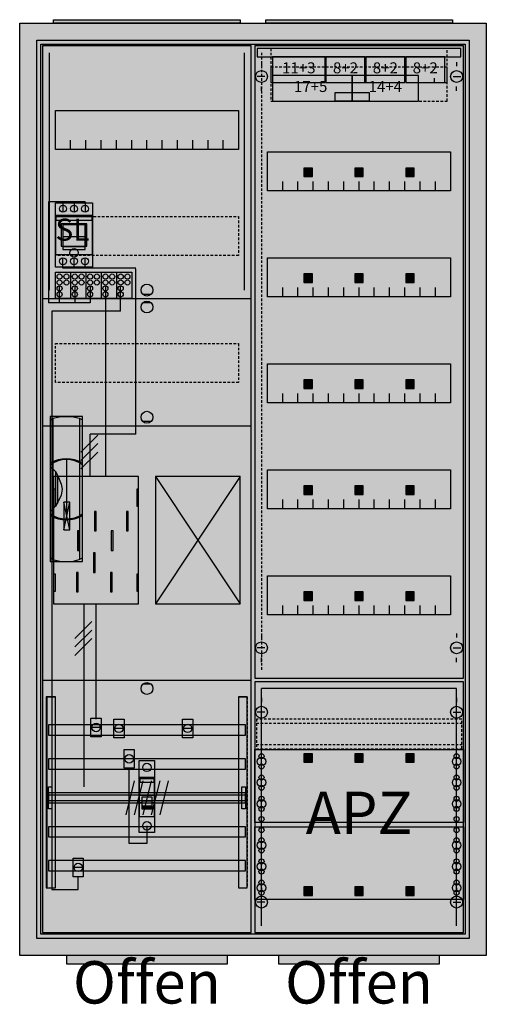
# Model space of a CAD drawing. Extents: x -2 to 52, y -8 to 108.
import ezdxf
from ezdxf.enums import TextEntityAlignment as Align

# ---------------------------------------------------------------- set-up
doc = ezdxf.new("R2010")
doc.units = 0
doc.header["$MEASUREMENT"] = 0
for name, pattern in [('L000000000000000000', [0]), ('L0000000200000000FF', [0]), ('L000000020000FFFFFF', [0]), ('L000000040000000000', [0]), ('L00000004000000007F', [0]), ('L0000000400000000FF', [0]), ('L00000004000000FF00', [0]), ('L000000040000FF0000', [0]), ('L000000060000000000', [0]), ('L000000060000FFFF00', [0]), ('L014100020032000000', [0.5, 0.3, -0.2]), ('L0141000400320000FF', [0.5, 0.3, -0.2])]:
    doc.linetypes.add(name, pattern=pattern)
doc.layers.get('0').update_dxf_attribs({"linetype": 'CONTINUOUS'})
for name, color, linetype in [('1', 7, 'CONTINUOUS'), ('156', 7, 'CONTINUOUS'), ('157', 7, 'CONTINUOUS'), ('158', 7, 'CONTINUOUS'), ('160', 7, 'CONTINUOUS'), ('161', 7, 'CONTINUOUS'), ('2', 7, 'CONTINUOUS'), ('29', 7, 'CONTINUOUS'), ('3', 7, 'CONTINUOUS'), ('30', 7, 'CONTINUOUS'), ('31', 7, 'CONTINUOUS'), ('38', 7, 'CONTINUOUS'), ('47', 7, 'CONTINUOUS'), ('56', 7, 'CONTINUOUS'), ('57', 7, 'CONTINUOUS'), ('58', 7, 'CONTINUOUS'), ('59', 7, 'CONTINUOUS'), ('60', 7, 'CONTINUOUS')]:
    doc.layers.add(name, color=color, linetype=linetype)

# ---------------------------------------------------------------- blocks, each defined once
blk = doc.blocks.new('A27_E')
at = {"color": 7, "linetype": 'CONTINUOUS'}
for points in [[(52.5, 107.5), (52.5, -2.5), (-2.5, -2.5), (-2.5, 107.5)], [(50.5, 105.5), (50.5, -0.5), (-0.5, -0.5), (-0.5, 105.5)]]:
    blk.add_lwpolyline(points, close=True, dxfattribs=at)
at = {"color": 255, "linetype": 'CONTINUOUS'}
blk.add_solid([(52.5, 107.5), (52.5, -2.5), (-2.5, 107.5), (-2.5, -2.5)], dxfattribs=at)
blk = doc.blocks.new('ZB43')
at = {"color": 7, "linetype": 'CONTINUOUS'}
blk.add_lwpolyline([(11, 0.4), (11, 0), (-11, 0), (-11, 0.4)], close=True, dxfattribs=at)
at = {"color": 255, "linetype": 'CONTINUOUS'}
blk.add_solid([(11, 0.4), (11, 0), (-11, 0.4), (-11, 0)], dxfattribs=at)
blk = doc.blocks.new('ZB40_OFFEN')
at = {"layer": '156', "color": 1, "linetype": 'L0000000400000000FF'}
blk.add_lwpolyline([(22, -3.5), (22, -2.5), (3, -2.5), (3, -3.5)], close=True, dxfattribs=at)
at = {"layer": '156', "color": 255, "linetype": 'L0000000400000000FF'}
blk.add_solid([(22, -3.5), (22, -2.5), (3, -3.5), (3, -2.5)], dxfattribs=at)
at = {"layer": '161', "color": 1, "linetype": 'L0000000200000000FF'}
blk.add_text('Offen', height=5, dxfattribs=at).set_placement((12.5, -8.166667), align=Align.CENTER)
blk = doc.blocks.new('135101')
at = {"layer": '1', "color": 7, "linetype": 'CONTINUOUS'}
for p, q in [((13, 75.5), (12, 75.5)), ((13, 74.5), (12, 74.5)), ((13, 60.5), (12, 60.5)), ((3.4, 47.7), (2.7, 51)), ((2.7, 47.7), (3.4, 51)), ((3.4, 47.7), (2.7, 51)), ((2.7, 47.7), (3.4, 51)), ((3.4, 47.7), (2.7, 51)), ((2.7, 47.7), (3.4, 51)), ((3.4, 47.7), (2.7, 51)), ((2.7, 47.7), (3.4, 51)), ((13, 29.5), (12, 29.5))]:
    blk.add_line(p, q, dxfattribs=at)
for points in [[(24.8, 0.2), (24.8, 104.8), (0.2, 104.8), (0.2, 0.2)], [(23.3, 97.2), (23.3, 92.6), (1.7, 92.6), (1.7, 97.2)], [(11.5, 39), (11.5, 54), (1.5, 54), (1.5, 39)], [(23.5, 39), (23.5, 54), (13.5, 54), (13.5, 39)], [(1.7, 50.5), (1.7, 52.5), (1.5, 52.5), (1.5, 50.5)], [(1.7, 50.5), (1.7, 52.5), (1.5, 52.5), (1.5, 50.5)], [(11.5, 50.5), (11.5, 52.5), (11.3, 52.5), (11.3, 50.5)], [(11.5, 50.5), (11.5, 52.5), (11.3, 52.5), (11.3, 50.5)], [(3.4, 47.7), (3.4, 51), (2.7, 51), (2.7, 47.7)], [(3.4, 47.7), (3.4, 51), (2.7, 51), (2.7, 47.7)], [(3.4, 47.7), (3.4, 51), (2.7, 51), (2.7, 47.7)], [(3.4, 47.7), (3.4, 51), (2.7, 51), (2.7, 47.7)], [(1.7, 40.5), (1.7, 42.5), (1.5, 42.5), (1.5, 40.5)], [(1.7, 40.5), (1.7, 42.5), (1.5, 42.5), (1.5, 40.5)], [(11.5, 40.5), (11.5, 42.5), (11.3, 42.5), (11.3, 40.5)], [(11.5, 40.5), (11.5, 42.5), (11.3, 42.5), (11.3, 40.5)]]:
    blk.add_lwpolyline(points, close=True, dxfattribs=at)
for points in [[(3.5, 92.6), (3.5, 93.7)], [(5.3, 92.6), (5.3, 93.7), (5.3, 93.7)], [(7.1, 92.6), (7.1, 93.7)], [(8.9, 92.6), (8.9, 93.7)], [(10.7, 92.6), (10.7, 93.7)], [(12.5, 92.6), (12.5, 93.7)], [(14.3, 92.6), (14.3, 93.7)], [(16.1, 92.6), (16.1, 93.7)], [(17.9, 92.6), (17.9, 93.7)], [(19.7, 92.6), (19.7, 93.7)], [(21.5, 92.6), (21.5, 93.7)], [(0.2, 75), (24.8, 75)], [(0.2, 60), (24.8, 60)], [(13.5, 54), (23.5, 39)], [(23.5, 54), (13.5, 39)], [(0.2, 30), (24.8, 30)]]:
    blk.add_lwpolyline(points, dxfattribs=at)
at = {"layer": '1', "color": 7, "linetype": 'L014100020032000000'}
for points in [[(23.3, 84.7), (23.3, 80.1), (1.7, 80.1), (1.7, 84.7)], [(23.3, 69.7), (23.3, 65.1), (1.7, 65.1), (1.7, 69.7)]]:
    blk.add_lwpolyline(points, close=True, dxfattribs=at)
at = {"layer": '1', "color": 7, "linetype": 'L000000040000000000'}
for points in [[(11.5, 39), (11.5, 54), (1.5, 54), (1.5, 39)], [(6.5, 47.6), (6.5, 49.9), (6.3, 49.9), (6.3, 47.6)], [(6.5, 47.6), (6.5, 49.9), (6.3, 49.9), (6.3, 47.6)], [(10.3, 47.6), (10.3, 49.9), (10.1, 49.9), (10.1, 47.6)], [(10.3, 47.6), (10.3, 49.9), (10.1, 49.9), (10.1, 47.6)], [(4.5, 45.3), (4.5, 47.6), (4.3, 47.6), (4.3, 45.3)], [(4.5, 45.3), (4.5, 47.6), (4.3, 47.6), (4.3, 45.3)], [(8.5, 45.3), (8.5, 47.6), (8.3, 47.6), (8.3, 45.3)], [(8.5, 45.3), (8.5, 47.6), (8.3, 47.6), (8.3, 45.3)], [(6.4, 42.7), (6.4, 45), (6.2, 45), (6.2, 42.7)], [(6.4, 42.7), (6.4, 45), (6.2, 45), (6.2, 42.7)], [(4.4, 40.4), (4.4, 42.7), (4.2, 42.7), (4.2, 40.4)], [(4.4, 40.4), (4.4, 42.7), (4.2, 42.7), (4.2, 40.4)], [(8.4, 40.4), (8.4, 42.7), (8.2, 42.7), (8.2, 40.4)], [(8.4, 40.4), (8.4, 42.7), (8.2, 42.7), (8.2, 40.4)]]:
    blk.add_lwpolyline(points, close=True, dxfattribs=at)
at = {"layer": '1', "color": 7, "linetype": 'CONTINUOUS'}
for centre in [(12.5, 76), (12.5, 74), (12.5, 61), (12.5, 29)]:
    blk.add_circle(centre, 0.7, dxfattribs=at)
at = {"layer": '1', "color": 255, "linetype": 'CONTINUOUS'}
blk.add_solid([(24.8, 0.2), (24.8, 104.8), (0.2, 0.2), (0.2, 104.8)], dxfattribs=at)
at = {"layer": '1', "color": 7, "linetype": 'CONTINUOUS'}
for points in [[(1.7, 50.5), (1.7, 52.5), (1.5, 50.5), (1.5, 52.5)], [(1.7, 50.5), (1.7, 52.5), (1.5, 50.5), (1.5, 52.5)], [(11.5, 50.5), (11.5, 52.5), (11.3, 50.5), (11.3, 52.5)], [(11.5, 50.5), (11.5, 52.5), (11.3, 50.5), (11.3, 52.5)], [(1.7, 40.5), (1.7, 42.5), (1.5, 40.5), (1.5, 42.5)], [(1.7, 40.5), (1.7, 42.5), (1.5, 40.5), (1.5, 42.5)], [(11.5, 40.5), (11.5, 42.5), (11.3, 40.5), (11.3, 42.5)], [(11.5, 40.5), (11.5, 42.5), (11.3, 40.5), (11.3, 42.5)]]:
    blk.add_solid(points, dxfattribs=at)
at = {"layer": '157', "color": 7, "linetype": 'CONTINUOUS'}
blk.add_lwpolyline([(1.7, 75), (1.7, 78.1), (10.7, 78.1), (10.7, 75)], close=True, dxfattribs=at)
for points in [[(3.5, 78.1), (3.5, 75)], [(5.3, 78.1), (5.3, 75)], [(7.1, 78.1), (7.1, 75)], [(8.9, 78.1), (8.9, 75)]]:
    blk.add_lwpolyline(points, dxfattribs=at)
at = {"layer": '157', "color": 255, "linetype": 'CONTINUOUS'}
blk.add_solid([(1.7, 75), (1.7, 78.1), (10.7, 75), (10.7, 78.1)], dxfattribs=at)
at = {"layer": '158', "color": 7, "linetype": 'L000000040000000000'}
for p, q in [((5.2, 86.4), (0.9, 86.4)), ((0.9, 86.4), (0.9, 74.5)), ((2.6, 86.4), (2.6, 85.2)), ((3.9, 86.4), (3.9, 85.2)), ((5.2, 86.4), (5.2, 85.2)), ((2.2, 74.5), (2.2, 76.5)), ((4, 76.5), (4, 74.5)), ((5.8, 76.5), (5.8, 74.5)), ((5.8, 74.5), (0.9, 74.5)), ((5.1, 17.4), (5.1, 39))]:
    blk.add_line(p, q, dxfattribs=at)
at = {"layer": '158', "color": 255, "linetype": 'L00000004000000007F'}
for p, q in [((2.6, 78.6), (2.6, 79.8)), ((3.9, 78.6), (3.9, 79.8)), ((5.2, 78.6), (5.2, 79.8)), ((11.2, 78.6), (2.6, 78.6)), ((11.2, 59), (11.2, 78.5)), ((2.2, 74.5), (2.2, 76.5)), ((4, 76.5), (4, 74.5)), ((5.8, 74.5), (2.2, 74.5)), ((5.8, 54), (5.8, 59)), ((11.2, 59), (5.8, 59))]:
    blk.add_line(p, q, dxfattribs=at)
at = {"layer": '158', "color": 5, "linetype": 'L000000040000FF0000'}
for p, q in [((7.6, 76.5), (7.6, 54)), ((6.5, 25.4), (6.5, 38.9))]:
    blk.add_line(p, q, dxfattribs=at)
at = {"layer": '158', "color": 3, "linetype": 'L00000004000000FF00'}
for p, q in [((9.4, 73.5), (9.4, 76.5)), ((9.4, 73.5), (1.3, 73.5)), ((1.3, 73.5), (1.3, 5.3)), ((4.4, 5.3), (4.4, 6.8)), ((1.3, 5.3), (4.4, 5.3))]:
    blk.add_line(p, q, dxfattribs=at)
at = {"layer": '158', "color": 7, "linetype": 'CONTINUOUS'}
for p, q in [((6.7, 58.9), (4.7, 56.9)), ((6.7, 58.9), (4.7, 56.9)), ((6.7, 58.9), (4.7, 56.9)), ((6.7, 58.9), (4.7, 56.9)), ((6.7, 57.9), (4.7, 55.9)), ((6.7, 57.9), (4.7, 55.9)), ((6.7, 57.9), (4.7, 55.9)), ((6.7, 57.9), (4.7, 55.9)), ((6.7, 56.9), (4.7, 54.9)), ((6.7, 56.9), (4.7, 54.9)), ((6.7, 56.9), (4.7, 54.9)), ((6.7, 56.9), (4.7, 54.9)), ((6, 36.9), (4, 34.9)), ((6, 36.9), (4, 34.9)), ((6, 35.9), (4, 33.9)), ((6, 35.9), (4, 33.9)), ((6, 34.9), (4, 32.9)), ((6, 34.9), (4, 32.9)), ((7, 24.4), (6, 24.4)), ((9.7, 24.3), (8.7, 24.3)), ((17.8, 24.3), (16.8, 24.3)), ((10.9, 20.7), (9.9, 20.7)), ((4.9, 7.9), (3.9, 7.9))]:
    blk.add_line(p, q, dxfattribs=at)
for points in [[(7.1, 25.5), (7.1, 23.3), (5.9, 23.3), (5.9, 25.5)], [(9.8, 25.4), (9.8, 23.2), (8.6, 23.2), (8.6, 25.4)], [(17.9, 25.4), (17.9, 23.2), (16.7, 23.2), (16.7, 25.4)], [(11, 21.8), (11, 19.6), (9.8, 19.6), (9.8, 21.8)], [(5, 9), (5, 6.8), (3.8, 6.8), (3.8, 9)]]:
    blk.add_lwpolyline(points, close=True, dxfattribs=at)
at = {"layer": '158', "color": 7, "linetype": 'L000000060000000000'}
blk.add_lwpolyline([(12.5, 12.8), (12.5, 10.7), (10.4, 10.7), (10.4, 19.6)], dxfattribs=at)
at = {"layer": '158', "color": 7, "linetype": 'CONTINUOUS'}
for centre in [(6.5, 24.4), (9.2, 24.3), (17.3, 24.3), (10.4, 20.7), (4.4, 7.9)]:
    blk.add_circle(centre, 0.5, dxfattribs=at)
at = {"layer": '158', "color": 255, "linetype": 'CONTINUOUS'}
for points in [[(7.1, 25.5), (7.1, 23.3), (5.9, 25.5), (5.9, 23.3)], [(9.8, 25.4), (9.8, 23.2), (8.6, 25.4), (8.6, 23.2)], [(17.9, 25.4), (17.9, 23.2), (16.7, 25.4), (16.7, 23.2)], [(11, 21.8), (11, 19.6), (9.8, 21.8), (9.8, 19.6)], [(5, 9), (5, 6.8), (3.8, 9), (3.8, 6.8)]]:
    blk.add_solid(points, dxfattribs=at)
at = {"layer": '160', "color": 4, "linetype": 'L000000060000FFFF00'}
for p, q in [((1, 76), (1, 104)), ((24, 76), (24, 104))]:
    blk.add_line(p, q, dxfattribs=at)
at = {"layer": '161', "color": 7, "linetype": 'CONTINUOUS'}
blk.add_circle((3.9, 80.4), 0.5, dxfattribs=at)
at = {"layer": '2', "color": 7, "linetype": 'CONTINUOUS'}
blk.add_line((5.2, 82.3), (2.6, 82.3), dxfattribs=at)
at = {"layer": '2', "color": 7, "linetype": 'L000000000000000000'}
for p, q in [((11.6, 16.4), (13.4, 16.4)), ((11.9, 15.5), (11.6, 15.5)), ((13.1, 15.7), (11.9, 15.7)), ((13.4, 15.5), (13.1, 15.5))]:
    blk.add_line(p, q, dxfattribs=at)
at = {"layer": '2', "color": 7, "linetype": 'CONTINUOUS'}
for points in [[(6.1, 80.2), (6.1, 84.8), (1.7, 84.8), (1.7, 80.2)], [(1.8, 84.2), (1.8, 84.7), (6, 84.7), (6, 84.2)], [(5.4, 81.2), (5.4, 83.8), (2.4, 83.8), (2.4, 81.2)], [(5.2, 80.8), (5.2, 83.7), (2.6, 83.7), (2.6, 80.8)], [(5.2, 80.8), (5.2, 81.1), (2.6, 81.1), (2.6, 80.8)], [(1.7, 75), (1.7, 78.1), (10.7, 78.1), (10.7, 75)], [(13.4, 13.9), (13.4, 18.5), (11.6, 18.5), (11.6, 13.9)], [(11.7, 17.9), (11.7, 18.4), (13.3, 18.4), (13.3, 17.9)]]:
    blk.add_lwpolyline(points, close=True, dxfattribs=at)
for points in [[(2.6, 83.8), (2.6, 81.2)], [(5.2, 83.8), (5.2, 81.2)], [(3.5, 78.1), (3.5, 75)], [(5.3, 78.1), (5.3, 75)], [(7.1, 78.1), (7.1, 75)], [(8.9, 78.1), (8.9, 75)]]:
    blk.add_lwpolyline(points, dxfattribs=at)
at = {"layer": '2', "color": 7, "linetype": 'L000000000000000000'}
for points in [[(13.1, 14.8), (13.1, 16.2), (11.9, 16.2), (11.9, 14.8)], [(13.1, 14.8), (13.1, 15.1), (11.9, 15.1), (11.9, 14.8)]]:
    blk.add_lwpolyline(points, close=True, dxfattribs=at)
at = {"layer": '2', "color": 7, "linetype": 'CONTINUOUS'}
for centre in [(2.2, 77.6), (3, 77.6), (4, 77.6), (4.8, 77.6), (5.8, 77.6), (6.6, 77.6), (7.6, 77.6), (8.4, 77.6), (9.4, 77.6), (10.2, 77.6), (2.2, 76.9), (3, 76.9), (4, 76.9), (4.8, 76.9), (5.8, 76.9), (6.6, 76.9), (7.6, 76.9), (8.4, 76.9), (9.4, 76.9), (10.2, 76.9), (2.2, 76.2), (2.2, 75.5), (4, 76.2), (4, 75.5), (5.8, 76.2), (5.8, 75.5), (7.6, 76.2), (7.6, 75.5), (9.4, 76.2), (9.4, 75.5)]:
    blk.add_circle(centre, 0.3, dxfattribs=at)
at = {"layer": '2', "color": 255, "linetype": 'CONTINUOUS'}
for points in [[(6.1, 80.2), (6.1, 84.8), (1.7, 80.2), (1.7, 84.8)], [(5.2, 80.8), (5.2, 83.7), (2.6, 80.8), (2.6, 83.7)], [(1.7, 75), (1.7, 78.1), (10.7, 75), (10.7, 78.1)], [(13.4, 13.9), (13.4, 18.5), (11.6, 13.9), (11.6, 18.5)]]:
    blk.add_solid(points, dxfattribs=at)
at = {"layer": '2', "color": 1, "linetype": 'CONTINUOUS'}
for points in [[(1.8, 84.2), (1.8, 84.7), (6, 84.2), (6, 84.7)], [(11.7, 17.9), (11.7, 18.4), (13.3, 17.9), (13.3, 18.4)]]:
    blk.add_solid(points, dxfattribs=at)
at = {"layer": '2', "color": 7, "linetype": 'CONTINUOUS'}
blk.add_solid([(5.2, 80.8), (5.2, 81.1), (2.6, 80.8), (2.6, 81.1)], dxfattribs=at)
at = {"layer": '2', "color": 7, "linetype": 'L000000000000000000'}
blk.add_solid([(13.1, 14.8), (13.1, 15.1), (11.9, 14.8), (11.9, 15.1)], dxfattribs=at)
at = {"layer": '29', "color": 7, "linetype": 'CONTINUOUS'}
for p, q in [((3.4, 47.7), (2.7, 51)), ((2.7, 47.7), (3.4, 51)), ((3.4, 47.7), (2.7, 51)), ((2.7, 47.7), (3.4, 51))]:
    blk.add_line(p, q, dxfattribs=at)
for points in [[(24.8, 0.2), (24.8, 104.8), (0.2, 104.8), (0.2, 0.2)], [(23.3, 97.2), (23.3, 92.6), (1.7, 92.6), (1.7, 97.2)], [(11.5, 39), (11.5, 54), (1.5, 54), (1.5, 39)], [(23.5, 39), (23.5, 54), (13.5, 54), (13.5, 39)], [(1.7, 50.5), (1.7, 52.5), (1.5, 52.5), (1.5, 50.5)], [(11.5, 50.5), (11.5, 52.5), (11.3, 52.5), (11.3, 50.5)], [(3.4, 47.7), (3.4, 51), (2.7, 51), (2.7, 47.7)], [(3.4, 47.7), (3.4, 51), (2.7, 51), (2.7, 47.7)], [(6.5, 47.6), (6.5, 49.9), (6.3, 49.9), (6.3, 47.6)], [(10.3, 47.6), (10.3, 49.9), (10.1, 49.9), (10.1, 47.6)], [(4.5, 45.3), (4.5, 47.6), (4.3, 47.6), (4.3, 45.3)], [(8.5, 45.3), (8.5, 47.6), (8.3, 47.6), (8.3, 45.3)], [(6.4, 42.7), (6.4, 45), (6.2, 45), (6.2, 42.7)], [(1.7, 40.5), (1.7, 42.5), (1.5, 42.5), (1.5, 40.5)], [(4.4, 40.4), (4.4, 42.7), (4.2, 42.7), (4.2, 40.4)], [(8.4, 40.4), (8.4, 42.7), (8.2, 42.7), (8.2, 40.4)], [(11.5, 40.5), (11.5, 42.5), (11.3, 42.5), (11.3, 40.5)]]:
    blk.add_lwpolyline(points, close=True, dxfattribs=at)
for points in [[(3.5, 92.6), (3.5, 93.7)], [(5.3, 92.6), (5.3, 93.7), (5.3, 93.7)], [(7.1, 92.6), (7.1, 93.7)], [(8.9, 92.6), (8.9, 93.7)], [(10.7, 92.6), (10.7, 93.7)], [(12.5, 92.6), (12.5, 93.7)], [(14.3, 92.6), (14.3, 93.7)], [(16.1, 92.6), (16.1, 93.7)], [(17.9, 92.6), (17.9, 93.7)], [(19.7, 92.6), (19.7, 93.7)], [(21.5, 92.6), (21.5, 93.7)], [(0.2, 75), (24.8, 75)], [(0.2, 60), (24.8, 60)], [(13.5, 54), (23.5, 39)], [(23.5, 54), (13.5, 39)], [(0.2, 30), (24.8, 30)]]:
    blk.add_lwpolyline(points, dxfattribs=at)
at = {"layer": '29', "color": 7, "linetype": 'L014100020032000000'}
for points in [[(23.3, 84.7), (23.3, 80.1), (1.7, 80.1), (1.7, 84.7)], [(23.3, 69.7), (23.3, 65.1), (1.7, 65.1), (1.7, 69.7)]]:
    blk.add_lwpolyline(points, close=True, dxfattribs=at)
at = {"layer": '29', "color": 255, "linetype": 'CONTINUOUS'}
blk.add_solid([(24.8, 0.2), (24.8, 104.8), (0.2, 0.2), (0.2, 104.8)], dxfattribs=at)
at = {"layer": '29', "color": 7, "linetype": 'CONTINUOUS'}
for points in [[(1.7, 50.5), (1.7, 52.5), (1.5, 50.5), (1.5, 52.5)], [(11.5, 50.5), (11.5, 52.5), (11.3, 50.5), (11.3, 52.5)], [(1.7, 40.5), (1.7, 42.5), (1.5, 40.5), (1.5, 42.5)], [(11.5, 40.5), (11.5, 42.5), (11.3, 40.5), (11.3, 42.5)]]:
    blk.add_solid(points, dxfattribs=at)
at = {"layer": '30', "color": 7, "linetype": 'CONTINUOUS'}
for points in [[(1.7, 5.5), (1.7, 28), (0.7, 28), (0.7, 5.5)], [(24.3, 5.5), (24.3, 28), (23.3, 28), (23.3, 5.5)]]:
    blk.add_lwpolyline(points, close=True, dxfattribs=at)
at = {"layer": '30', "color": 255, "linetype": 'CONTINUOUS'}
for points in [[(1.7, 5.5), (1.7, 28), (0.7, 5.5), (0.7, 28)], [(24.3, 5.5), (24.3, 28), (23.3, 5.5), (23.3, 28)]]:
    blk.add_solid(points, dxfattribs=at)
at = {"layer": '31', "color": 7, "linetype": 'CONTINUOUS'}
for p, q in [((0.7, 28), (1.7, 28)), ((23.3, 28), (24.3, 28)), ((0.7, 5.5), (1.7, 5.5)), ((23.3, 5.5), (24.3, 5.5))]:
    blk.add_line(p, q, dxfattribs=at)
at = {"layer": '31', "color": 7, "linetype": 'L014100020032000000'}
for p, q in [((0.7, 28), (0.7, 5.5)), ((23.3, 28), (23.3, 5.5)), ((24.3, 28), (24.3, 5.5))]:
    blk.add_line(p, q, dxfattribs=at)
at = {"layer": '31', "color": 255, "linetype": 'L000000020000FFFFFF'}
for points in [[(1.7, 5.5), (1.7, 28), (0.6, 28), (0.6, 5.5)], [(1.7, 5.5), (1.7, 28), (0.7, 28), (0.7, 5.5)], [(24.3, 5.5), (24.3, 28), (23.3, 28), (23.3, 5.5)]]:
    blk.add_lwpolyline(points, close=True, dxfattribs=at)
for points in [[(1.7, 5.5), (1.7, 28), (0.6, 5.5), (0.6, 28)], [(1.7, 5.5), (1.7, 28), (0.7, 5.5), (0.7, 28)], [(24.3, 5.5), (24.3, 28), (23.3, 5.5), (23.3, 28)]]:
    blk.add_solid(points, dxfattribs=at)
at = {"layer": '38', "color": 7, "linetype": 'CONTINUOUS'}
for points in [[(1.7, 78.7), (1.7, 86.3), (6.1, 86.3), (6.1, 78.7)], [(1.7, 75), (1.7, 78.1), (10.7, 78.1), (10.7, 75)], [(11.6, 12), (11.6, 20.5), (13.4, 20.5), (13.4, 12)]]:
    blk.add_lwpolyline(points, close=True, dxfattribs=at)
for points in [[(3.5, 78.1), (3.5, 75)], [(5.3, 78.1), (5.3, 75)], [(7.1, 78.1), (7.1, 75)], [(8.9, 78.1), (8.9, 75)]]:
    blk.add_lwpolyline(points, dxfattribs=at)
for centre, radius in [((2.6, 85.6), 0.4), ((3.9, 85.6), 0.4), ((5.2, 85.6), 0.4), ((2.6, 79.4), 0.4), ((3.9, 79.4), 0.4), ((5.2, 79.4), 0.4), ((2.2, 77.6), 0.3), ((3, 77.6), 0.3), ((4, 77.6), 0.3), ((4.8, 77.6), 0.3), ((5.8, 77.6), 0.3), ((6.6, 77.6), 0.3), ((7.6, 77.6), 0.3), ((8.4, 77.6), 0.3), ((9.4, 77.6), 0.3), ((10.2, 77.6), 0.3), ((2.2, 76.9), 0.3), ((3, 76.9), 0.3), ((4, 76.9), 0.3), ((4.8, 76.9), 0.3), ((5.8, 76.9), 0.3), ((6.6, 76.9), 0.3), ((7.6, 76.9), 0.3), ((8.4, 76.9), 0.3), ((9.4, 76.9), 0.3), ((10.2, 76.9), 0.3), ((2.2, 76.2), 0.3), ((2.2, 75.5), 0.3), ((4, 76.2), 0.3), ((4, 75.5), 0.3), ((5.8, 76.2), 0.3), ((5.8, 75.5), 0.3), ((7.6, 76.2), 0.3), ((7.6, 75.5), 0.3), ((9.4, 76.2), 0.3), ((9.4, 75.5), 0.3), ((12.5, 19.7), 0.5), ((12.5, 12.8), 0.5)]:
    blk.add_circle(centre, radius, dxfattribs=at)
at = {"layer": '38', "color": 255, "linetype": 'CONTINUOUS'}
for points in [[(1.7, 78.7), (1.7, 86.3), (6.1, 78.7), (6.1, 86.3)], [(1.7, 75), (1.7, 78.1), (10.7, 75), (10.7, 78.1)], [(11.6, 12), (11.6, 20.5), (13.4, 12), (13.4, 20.5)]]:
    blk.add_solid(points, dxfattribs=at)
at = {"layer": '56', "color": 7, "linetype": 'CONTINUOUS'}
for points in [[(24.1, 23.5), (24.1, 24.7), (0.9, 24.7), (0.9, 23.5)], [(24.1, 19.5), (24.1, 20.7), (0.9, 20.7), (0.9, 19.5)], [(24.1, 15.5), (24.1, 16.7), (0.9, 16.7), (0.9, 15.5)], [(24.1, 11.5), (24.1, 12.7), (0.9, 12.7), (0.9, 11.5)], [(24.1, 7.5), (24.1, 8.7), (0.9, 8.7), (0.9, 7.5)]]:
    blk.add_lwpolyline(points, close=True, dxfattribs=at)
at = {"layer": '56', "color": 255, "linetype": 'CONTINUOUS'}
for points in [[(24.1, 23.5), (24.1, 24.7), (0.9, 23.5), (0.9, 24.7)], [(24.1, 19.5), (24.1, 20.7), (0.9, 19.5), (0.9, 20.7)], [(24.1, 15.5), (24.1, 16.7), (0.9, 15.5), (0.9, 16.7)], [(24.1, 11.5), (24.1, 12.7), (0.9, 11.5), (0.9, 12.7)], [(24.1, 7.5), (24.1, 8.7), (0.9, 7.5), (0.9, 8.7)]]:
    blk.add_solid(points, dxfattribs=at)
at = {"layer": '57', "color": 7, "linetype": 'L014100020032000000'}
for points in [[(24.1, 23.5), (24.1, 24.7), (0.9, 24.7), (0.9, 23.5)], [(24.1, 19.5), (24.1, 20.7), (0.9, 20.7), (0.9, 19.5)], [(24.1, 15.5), (24.1, 16.7), (0.9, 16.7), (0.9, 15.5)], [(24.1, 11.5), (24.1, 12.7), (0.9, 12.7), (0.9, 11.5)], [(24.1, 7.5), (24.1, 8.7), (0.9, 8.7), (0.9, 7.5)]]:
    blk.add_lwpolyline(points, close=True, dxfattribs=at)
at = {"layer": '57', "color": 255, "linetype": 'L014100020032000000'}
for points in [[(24.1, 23.5), (24.1, 24.7), (0.9, 23.5), (0.9, 24.7)], [(24.1, 19.5), (24.1, 20.7), (0.9, 19.5), (0.9, 20.7)], [(24.1, 15.5), (24.1, 16.7), (0.9, 15.5), (0.9, 16.7)], [(24.1, 11.5), (24.1, 12.7), (0.9, 11.5), (0.9, 12.7)], [(24.1, 7.5), (24.1, 8.7), (0.9, 7.5), (0.9, 8.7)]]:
    blk.add_solid(points, dxfattribs=at)
at = {"layer": '58', "color": 7, "linetype": 'CONTINUOUS'}
for points in [[(24.1, 23.5), (24.1, 24.7), (0.9, 24.7), (0.9, 23.5)], [(24.1, 19.5), (24.1, 20.7), (0.9, 20.7), (0.9, 19.5)], [(24.1, 15.5), (24.1, 16.7), (0.9, 16.7), (0.9, 15.5)], [(24.1, 11.5), (24.1, 12.7), (0.9, 12.7), (0.9, 11.5)], [(24.1, 7.5), (24.1, 8.7), (0.9, 8.7), (0.9, 7.5)]]:
    blk.add_lwpolyline(points, close=True, dxfattribs=at)
at = {"layer": '58', "color": 30, "linetype": 'CONTINUOUS'}
for points in [[(24.1, 23.5), (24.1, 24.7), (0.9, 23.5), (0.9, 24.7)], [(24.1, 19.5), (24.1, 20.7), (0.9, 19.5), (0.9, 20.7)], [(24.1, 15.5), (24.1, 16.7), (0.9, 15.5), (0.9, 16.7)], [(24.1, 11.5), (24.1, 12.7), (0.9, 11.5), (0.9, 12.7)], [(24.1, 7.5), (24.1, 8.7), (0.9, 7.5), (0.9, 8.7)]]:
    blk.add_solid(points, dxfattribs=at)
at = {"layer": '59', "color": 7, "linetype": 'CONTINUOUS'}
for p, q in [((11, 18.1), (10, 14.1)), ((12, 18.1), (11, 14.1)), ((13, 18.1), (12, 14.1)), ((14, 18.1), (13, 14.1)), ((15, 18.1), (14, 14.1))]:
    blk.add_line(p, q, dxfattribs=at)
for points in [[(0.9, 14.8), (0.9, 17.4), (1.3, 17.4), (1.3, 14.8)], [(24.1, 15.8), (24.1, 16.4), (0.9, 16.4), (0.9, 15.8)], [(23.7, 14.8), (23.7, 17.4), (24.1, 17.4), (24.1, 14.8)]]:
    blk.add_lwpolyline(points, close=True, dxfattribs=at)
for points in [[(0.9, 14.8), (0.9, 17.4), (1.3, 14.8), (1.3, 17.4)], [(24.1, 15.8), (24.1, 16.4), (0.9, 15.8), (0.9, 16.4)], [(23.7, 14.8), (23.7, 17.4), (24.1, 14.8), (24.1, 17.4)]]:
    blk.add_solid(points, dxfattribs=at)
at = {"layer": '60', "color": 7, "linetype": 'CONTINUOUS'}
for points in [[(24.1, 23.5), (24.1, 24.7), (0.9, 24.7), (0.9, 23.5)], [(24.1, 19.5), (24.1, 20.7), (0.9, 20.7), (0.9, 19.5)], [(24.1, 15.5), (24.1, 16.7), (0.9, 16.7), (0.9, 15.5)], [(24.1, 11.5), (24.1, 12.7), (0.9, 12.7), (0.9, 11.5)], [(24.1, 7.5), (24.1, 8.7), (0.9, 8.7), (0.9, 7.5)]]:
    blk.add_lwpolyline(points, close=True, dxfattribs=at)
for points in [[(24.1, 23.5), (24.1, 24.7), (0.9, 23.5), (0.9, 24.7)], [(24.1, 19.5), (24.1, 20.7), (0.9, 19.5), (0.9, 20.7)], [(24.1, 15.5), (24.1, 16.7), (0.9, 15.5), (0.9, 16.7)], [(24.1, 11.5), (24.1, 12.7), (0.9, 11.5), (0.9, 12.7)], [(24.1, 7.5), (24.1, 8.7), (0.9, 7.5), (0.9, 8.7)]]:
    blk.add_solid(points, dxfattribs=at)
at = {"layer": '161', "color": 1, "linetype": 'L0000000400000000FF'}
blk.add_text('SL', height=2.6, dxfattribs=at).set_placement((1.7, 81.83))
blk = doc.blocks.new('135126')
at = {"layer": '1', "color": 7, "linetype": 'CONTINUOUS'}
for p, q in [((1, 102.9), (1, 102.4)), ((1, 102.9), (1, 102.4)), ((24, 102.9), (24, 102.4)), ((24, 102.9), (24, 102.4)), ((1.4, 101.2), (0.5, 101.2)), ((1.4, 101.2), (0.5, 101.2)), ((23.6, 101.2), (24.5, 101.2)), ((23.6, 101.2), (24.5, 101.2)), ((1, 99.5), (1, 100)), ((1, 99.5), (1, 100)), ((21.4, 100.5), (21.4, 101)), ((21.4, 100.5), (21.4, 101)), ((24, 99.5), (24, 100)), ((1, 35.5), (1, 35)), ((24, 35.5), (24, 35)), ((1.4, 33.8), (0.5, 33.8)), ((23.6, 33.8), (24.5, 33.8)), ((1, 32.1), (1, 32.6)), ((24, 32.1), (24, 32.6)), ((1, 27.9), (1, 27.4)), ((24, 27.9), (24, 27.4)), ((1.4, 26.2), (0.5, 26.2)), ((23.6, 26.2), (24.5, 26.2)), ((1, 24.5), (1, 25)), ((24, 24.5), (24, 25)), ((1, 5.5), (1, 5)), ((1, 5.5), (1, 5)), ((24, 5.5), (24, 5)), ((24, 5.5), (24, 5)), ((1.4, 3.8), (0.5, 3.8)), ((1.4, 3.8), (0.5, 3.8)), ((23.6, 3.8), (24.5, 3.8)), ((23.6, 3.8), (24.5, 3.8)), ((1, 2.1), (1, 2.6)), ((1, 2.1), (1, 2.6)), ((24, 2.1), (24, 2.6)), ((24, 2.1), (24, 2.6))]:
    blk.add_line(p, q, dxfattribs=at)
for points in [[(24.8, 30.2), (24.8, 104.8), (0.2, 104.8), (0.2, 30.2)], [(23.3, 92.3), (23.3, 87.7), (1.7, 87.7), (1.7, 92.3)], [(23.3, 79.8), (23.3, 75.2), (1.7, 75.2), (1.7, 79.8)], [(23.3, 67.3), (23.3, 62.7), (1.7, 62.7), (1.7, 67.3)], [(23.3, 54.8), (23.3, 50.2), (1.7, 50.2), (1.7, 54.8)], [(23.3, 42.3), (23.3, 37.7), (1.7, 37.7), (1.7, 42.3)], [(24.8, 0.2), (24.8, 29.8), (0.2, 29.8), (0.2, 0.2)], [(24.8, 21.8), (24.8, 13.2), (0.2, 13.2), (0.2, 21.8)], [(0.2, 4.1), (0.2, 12.7), (24.8, 12.7), (24.8, 4.1)]]:
    blk.add_lwpolyline(points, close=True, dxfattribs=at)
for points in [[(3.5, 87.7), (3.5, 88.8)], [(5.3, 87.7), (5.3, 88.8), (5.3, 88.8)], [(7.1, 87.7), (7.1, 88.8)], [(8.9, 87.7), (8.9, 88.8)], [(10.7, 87.7), (10.7, 88.8)], [(12.5, 87.7), (12.5, 88.8)], [(14.3, 87.7), (14.3, 88.8)], [(16.1, 87.7), (16.1, 88.8)], [(17.9, 87.7), (17.9, 88.8)], [(19.7, 87.7), (19.7, 88.8)], [(21.5, 87.7), (21.5, 88.8)], [(3.5, 75.2), (3.5, 76.3)], [(5.3, 75.2), (5.3, 76.3), (5.3, 76.3)], [(7.1, 75.2), (7.1, 76.3)], [(8.9, 75.2), (8.9, 76.3)], [(10.7, 75.2), (10.7, 76.3)], [(12.5, 75.2), (12.5, 76.3)], [(14.3, 75.2), (14.3, 76.3)], [(16.1, 75.2), (16.1, 76.3)], [(17.9, 75.2), (17.9, 76.3)], [(19.7, 75.2), (19.7, 76.3)], [(21.5, 75.2), (21.5, 76.3)], [(3.5, 62.7), (3.5, 63.8)], [(5.3, 62.7), (5.3, 63.8), (5.3, 63.8)], [(7.1, 62.7), (7.1, 63.8)], [(8.9, 62.7), (8.9, 63.8)], [(10.7, 62.7), (10.7, 63.8)], [(12.5, 62.7), (12.5, 63.8)], [(14.3, 62.7), (14.3, 63.8)], [(16.1, 62.7), (16.1, 63.8)], [(17.9, 62.7), (17.9, 63.8)], [(19.7, 62.7), (19.7, 63.8)], [(21.5, 62.7), (21.5, 63.8)], [(3.5, 50.2), (3.5, 51.3)], [(5.3, 50.2), (5.3, 51.3), (5.3, 51.3)], [(7.1, 50.2), (7.1, 51.3)], [(8.9, 50.2), (8.9, 51.3)], [(10.7, 50.2), (10.7, 51.3)], [(12.5, 50.2), (12.5, 51.3)], [(14.3, 50.2), (14.3, 51.3)], [(16.1, 50.2), (16.1, 51.3)], [(17.9, 50.2), (17.9, 51.3)], [(19.7, 50.2), (19.7, 51.3)], [(21.5, 50.2), (21.5, 51.3)], [(3.5, 37.7), (3.5, 38.8)], [(5.3, 37.7), (5.3, 38.8), (5.3, 38.8)], [(7.1, 37.7), (7.1, 38.8)], [(8.9, 37.7), (8.9, 38.8)], [(10.7, 37.7), (10.7, 38.8)], [(12.5, 37.7), (12.5, 38.8)], [(14.3, 37.7), (14.3, 38.8)], [(16.1, 37.7), (16.1, 38.8)], [(17.9, 37.7), (17.9, 38.8)], [(19.7, 37.7), (19.7, 38.8)], [(21.5, 37.7), (21.5, 38.8)]]:
    blk.add_lwpolyline(points, dxfattribs=at)
at = {"layer": '1', "color": 7, "linetype": 'L014100020032000000'}
blk.add_lwpolyline([(24.6, 21.9), (24.6, 25.4), (0.4, 25.4), (0.4, 21.9)], close=True, dxfattribs=at)
for points in [[(0.4, 24.9), (24.6, 24.9)], [(0.4, 22.4), (24.6, 22.4)]]:
    blk.add_lwpolyline(points, dxfattribs=at)
at = {"layer": '1', "color": 7, "linetype": 'CONTINUOUS'}
for centre, radius in [((1, 101.2), 0.7), ((1, 101.2), 0.7), ((24, 101.2), 0.7), ((24, 101.2), 0.7), ((1, 33.8), 0.7), ((24, 33.8), 0.7), ((1, 26.2), 0.7), ((24, 26.2), 0.7), ((1, 21), 0.3), ((1, 21), 0.3), ((24, 21), 0.3), ((1, 20.4), 0.5), ((1, 20.4), 0.5), ((1, 19.8), 0.3), ((1, 19.8), 0.3), ((24, 20.4), 0.5), ((24, 19.8), 0.3), ((1, 18.5), 0.3), ((1, 18.5), 0.3), ((24, 18.5), 0.3), ((1, 17.9), 0.5), ((1, 17.9), 0.5), ((1, 17.3), 0.3), ((1, 17.3), 0.3), ((24, 17.9), 0.5), ((24, 17.3), 0.3), ((1, 16), 0.3), ((1, 16), 0.3), ((24, 16), 0.3), ((1, 15.4), 0.5), ((1, 15.4), 0.5), ((24, 15.4), 0.5), ((1, 14.8), 0.3), ((1, 14.8), 0.3), ((24, 14.8), 0.3), ((1, 13.6), 0.3), ((1, 13.6), 0.3), ((24, 13.6), 0.3), ((1, 12.3), 0.3), ((24, 12.3), 0.3), ((24, 12.3), 0.3), ((1, 10.5), 0.5), ((1, 11.1), 0.3), ((24, 10.5), 0.5), ((24, 10.5), 0.5), ((24, 11.1), 0.3), ((24, 11.1), 0.3), ((1, 9.9), 0.3), ((24, 9.9), 0.3), ((24, 9.9), 0.3), ((1, 8), 0.5), ((1, 8.6), 0.3), ((24, 8), 0.5), ((24, 8), 0.5), ((24, 8.6), 0.3), ((24, 8.6), 0.3), ((1, 7.4), 0.3), ((24, 7.4), 0.3), ((24, 7.4), 0.3), ((1, 5.5), 0.5), ((1, 6.1), 0.3), ((24, 5.5), 0.5), ((24, 5.5), 0.5), ((24, 6.1), 0.3), ((24, 6.1), 0.3), ((1, 4.9), 0.3), ((24, 4.9), 0.3), ((24, 4.9), 0.3), ((1, 3.8), 0.7), ((1, 3.8), 0.7), ((24, 3.8), 0.7), ((24, 3.8), 0.7)]:
    blk.add_circle(centre, radius, dxfattribs=at)
at = {"layer": '1', "color": 255, "linetype": 'CONTINUOUS'}
for points in [[(24.8, 30.2), (24.8, 104.8), (0.2, 30.2), (0.2, 104.8)], [(24.8, 0.2), (24.8, 29.8), (0.2, 0.2), (0.2, 29.8)]]:
    blk.add_solid(points, dxfattribs=at)
at = {"layer": '160', "color": 1, "linetype": 'L0141000400320000FF'}
blk.add_line((1, 104), (1, 31), dxfattribs=at)
at = {"layer": '161', "color": 4, "linetype": 'L000000060000FFFF00'}
for p, q in [((24, 29), (1, 29)), ((1, 1), (1, 29)), ((24, 1), (24, 29))]:
    blk.add_line(p, q, dxfattribs=at)
at = {"layer": '161', "color": 7, "linetype": 'CONTINUOUS'}
for points in [[(8.5, 100.5), (8.5, 103.5), (2.3, 103.5), (2.3, 100.5)], [(13.2, 100.5), (13.2, 103.5), (8.6, 103.5), (8.6, 100.5)], [(17.9, 100.5), (17.9, 103.5), (13.3, 103.5), (13.3, 100.5)], [(22.6, 100.5), (22.6, 103.5), (18, 103.5), (18, 100.5)], [(11.7, 98.3), (11.7, 101.3), (2.3, 101.3), (2.3, 98.3)], [(19.5, 98.3), (19.5, 101.3), (11.7, 101.3), (11.7, 98.3)], [(13.7, 99.3), (13.7, 98.3), (9.7, 98.3), (9.7, 99.3)], [(7, 89.4), (7, 90.4), (6, 90.4), (6, 89.4)], [(13, 89.4), (13, 90.4), (12, 90.4), (12, 89.4)], [(19, 89.4), (19, 90.4), (18, 90.4), (18, 89.4)], [(7, 76.9), (7, 77.9), (6, 77.9), (6, 76.9)], [(13, 76.9), (13, 77.9), (12, 77.9), (12, 76.9)], [(19, 76.9), (19, 77.9), (18, 77.9), (18, 76.9)], [(7, 64.4), (7, 65.4), (6, 65.4), (6, 64.4)], [(13, 64.4), (13, 65.4), (12, 65.4), (12, 64.4)], [(19, 64.4), (19, 65.4), (18, 65.4), (18, 64.4)], [(7, 51.9), (7, 52.9), (6, 52.9), (6, 51.9)], [(13, 51.9), (13, 52.9), (12, 52.9), (12, 51.9)], [(19, 51.9), (19, 52.9), (18, 52.9), (18, 51.9)], [(7, 39.4), (7, 40.4), (6, 40.4), (6, 39.4)], [(13, 39.4), (13, 40.4), (12, 40.4), (12, 39.4)], [(19, 39.4), (19, 40.4), (18, 40.4), (18, 39.4)], [(7, 20.3), (7, 21.3), (6, 21.3), (6, 20.3)], [(13, 20.3), (13, 21.3), (12, 21.3), (12, 20.3)], [(19, 20.3), (19, 21.3), (18, 21.3), (18, 20.3)], [(7, 4.6), (7, 5.6), (6, 5.6), (6, 4.6)], [(13, 4.6), (13, 5.6), (12, 5.6), (12, 4.6)], [(19, 4.6), (19, 5.6), (18, 5.6), (18, 4.6)]]:
    blk.add_lwpolyline(points, close=True, dxfattribs=at)
at = {"layer": '161', "color": 5, "linetype": 'CONTINUOUS'}
for points in [[(8.5, 100.5), (8.5, 103.5), (2.3, 100.5), (2.3, 103.5)], [(13.2, 100.5), (13.2, 103.5), (8.6, 100.5), (8.6, 103.5)], [(17.9, 100.5), (17.9, 103.5), (13.3, 100.5), (13.3, 103.5)], [(22.6, 100.5), (22.6, 103.5), (18, 100.5), (18, 103.5)]]:
    blk.add_solid(points, dxfattribs=at)
at = {"layer": '161', "color": 3, "linetype": 'CONTINUOUS'}
for points in [[(11.7, 98.3), (11.7, 101.3), (2.3, 98.3), (2.3, 101.3)], [(19.5, 98.3), (19.5, 101.3), (11.7, 98.3), (11.7, 101.3)]]:
    blk.add_solid(points, dxfattribs=at)
at = {"layer": '161', "color": 7, "linetype": 'CONTINUOUS'}
blk.add_solid([(13.7, 99.3), (13.7, 98.3), (9.7, 99.3), (9.7, 98.3)], dxfattribs=at)
at = {"layer": '161', "color": 255, "linetype": 'CONTINUOUS'}
for points in [[(7, 89.4), (7, 90.4), (6, 89.4), (6, 90.4)], [(13, 89.4), (13, 90.4), (12, 89.4), (12, 90.4)], [(19, 89.4), (19, 90.4), (18, 89.4), (18, 90.4)], [(7, 76.9), (7, 77.9), (6, 76.9), (6, 77.9)], [(13, 76.9), (13, 77.9), (12, 76.9), (12, 77.9)], [(19, 76.9), (19, 77.9), (18, 76.9), (18, 77.9)], [(7, 64.4), (7, 65.4), (6, 64.4), (6, 65.4)], [(13, 64.4), (13, 65.4), (12, 64.4), (12, 65.4)], [(19, 64.4), (19, 65.4), (18, 64.4), (18, 65.4)], [(7, 51.9), (7, 52.9), (6, 51.9), (6, 52.9)], [(13, 51.9), (13, 52.9), (12, 51.9), (12, 52.9)], [(19, 51.9), (19, 52.9), (18, 51.9), (18, 52.9)], [(7, 39.4), (7, 40.4), (6, 39.4), (6, 40.4)], [(13, 39.4), (13, 40.4), (12, 39.4), (12, 40.4)], [(19, 39.4), (19, 40.4), (18, 39.4), (18, 40.4)], [(7, 20.3), (7, 21.3), (6, 20.3), (6, 21.3)], [(13, 20.3), (13, 21.3), (12, 20.3), (12, 21.3)], [(19, 20.3), (19, 21.3), (18, 20.3), (18, 21.3)], [(7, 4.6), (7, 5.6), (6, 4.6), (6, 5.6)], [(13, 4.6), (13, 5.6), (12, 4.6), (12, 5.6)], [(19, 4.6), (19, 5.6), (18, 4.6), (18, 5.6)]]:
    blk.add_solid(points, dxfattribs=at)
at = {"layer": '2', "color": 7, "linetype": 'L014100020032000000'}
for points in [[(22.9, 100.5), (22.9, 104.5), (2.1, 104.5), (2.1, 100.5)], [(22.9, 98.3), (22.9, 102.3), (2.1, 102.3), (2.1, 98.3)]]:
    blk.add_lwpolyline(points, close=True, dxfattribs=at)
at = {"layer": '38', "color": 7, "linetype": 'CONTINUOUS'}
for points in [[(24.5, 103.5), (24.5, 104.5), (0.5, 104.5), (0.5, 103.5)], [(8.5, 100.5), (8.5, 103.5), (2.3, 103.5), (2.3, 100.5)], [(13.2, 100.5), (13.2, 103.5), (8.6, 103.5), (8.6, 100.5)], [(17.9, 100.5), (17.9, 103.5), (13.3, 103.5), (13.3, 100.5)], [(22.6, 100.5), (22.6, 103.5), (18, 103.5), (18, 100.5)], [(11.7, 98.3), (11.7, 101.3), (2.3, 101.3), (2.3, 98.3)], [(19.5, 98.3), (19.5, 101.3), (11.7, 101.3), (11.7, 98.3)]]:
    blk.add_lwpolyline(points, close=True, dxfattribs=at)
at = {"layer": '38', "color": 255, "linetype": 'CONTINUOUS'}
blk.add_solid([(24.5, 103.5), (24.5, 104.5), (0.5, 103.5), (0.5, 104.5)], dxfattribs=at)
at = {"layer": '38', "color": 7, "linetype": 'CONTINUOUS'}
for points in [[(8.5, 100.5), (8.5, 103.5), (2.3, 100.5), (2.3, 103.5)], [(13.2, 100.5), (13.2, 103.5), (8.6, 100.5), (8.6, 103.5)], [(17.9, 100.5), (17.9, 103.5), (13.3, 100.5), (13.3, 103.5)], [(22.6, 100.5), (22.6, 103.5), (18, 100.5), (18, 103.5)], [(11.7, 98.3), (11.7, 101.3), (2.3, 98.3), (2.3, 101.3)], [(19.5, 98.3), (19.5, 101.3), (11.7, 98.3), (11.7, 101.3)]]:
    blk.add_solid(points, dxfattribs=at)
at = {"layer": '1', "color": 7, "linetype": 'CONTINUOUS'}
blk.add_text('APZ', height=5, dxfattribs=at).set_placement((12.5, 11.83), align=Align.CENTER)
at = {"layer": '161', "color": 255, "linetype": 'L000000020000FFFFFF'}
for s, p in [('11+3', (5.4, 101.57)), ('8+2', (10.9, 101.57)), ('8+2', (15.6, 101.57)), ('8+2', (20.3, 101.57)), ('17+5', (6.8, 99.37)), ('14+4', (15.6, 99.37))]:
    blk.add_text(s, height=1.3, dxfattribs=at).set_placement(p, align=Align.CENTER)
blk = doc.blocks.new('A27_D')
at = {"layer": '3', "color": 7, "linetype": 'CONTINUOUS'}
for points in [[(50.5, 105.5), (50.5, -0.5), (-0.5, -0.5), (-0.5, 105.5)], [(50, 105), (50, 0), (0, 0), (0, 105)]]:
    blk.add_lwpolyline(points, close=True, dxfattribs=at)
at = {"layer": '3', "color": 255, "linetype": 'CONTINUOUS'}
blk.add_solid([(50.5, 105.5), (50.5, -0.5), (-0.5, 105.5), (-0.5, -0.5)], dxfattribs=at)
blk = doc.blocks.new('ZB113')
at = {"layer": '47', "color": 255, "linetype": 'L000000020000FFFFFF'}
blk.add_lwpolyline([(1.9, -8.5), (1.9, 8.6), (-1.9, 8.6), (-1.9, -8.5)], close=True, dxfattribs=at)
at = {"layer": '47', "color": 7, "linetype": 'CONTINUOUS'}
for points in [[(-1.9, 8.2), (-1.6, 8.4), (-0.6, 8.6), (0.7, 8.6), (1.5, 8.4), (1.9, 8.2)], [(-1.9, 8.2), (-1.9, -8.1)], [(-1.6, 8.4), (-1.6, 3.3)], [(1.6, 3.3), (1.6, 8.3)], [(1.9, -8.1), (1.9, 8.2)], [(0, 3.5), (0, -3.4)], [(-1.9, 2.6), (-1.6, 2.4), (-1.3, 2.1), (-1, 1.6), (-0.6, 0.6), (-0.5, 0), (-0.6, -0.7), (-1, -1.5), (-1.3, -2), (-1.9, -2.6)], [(-1.6, 3.1), (-1.6, -3)], [(1.6, -3), (1.6, 3)], [(-1.3, 2.1), (-1.3, -2)], [(-1, -1.5), (-1, 1.6)], [(-1.6, -3.3), (-1.6, -8.3)], [(1.6, -8.2), (1.6, -3.2)], [(-1.9, -8.1), (-1.6, -8.3), (-0.6, -8.5), (0.7, -8.5), (1.5, -8.3), (1.9, -8.1)]]:
    blk.add_lwpolyline(points, dxfattribs=at)
for centre, radius, start, end in [((0, -0.3), 3.9, 60.8025, 119.1975), ((0, 0.2), 3.3, 54.8658, 125.1342), ((0, -0.2), 3.3, 234.8658, 305.1342), ((0, 0.3), 3.9, 240.8025, 299.1975)]:
    blk.add_arc(centre, radius, start, end, dxfattribs=at)
at = {"layer": '47', "color": 255, "linetype": 'L000000020000FFFFFF'}
blk.add_solid([(1.9, -8.5), (1.9, 8.6), (-1.9, -8.5), (-1.9, 8.6)], dxfattribs=at)

msp = doc.modelspace()

# ---------------------------------------------------------------- block references
for name, p in [('A27_E', (0, 0)), ('ZB43', (12.5, 107.5)), ('ZB43', (37.5, 107.5))]:
    msp.add_blockref(name, p)
at = {"layer": '1'}
for name, p in [('135101', (0, 0)), ('135126', (25, 0)), ('ZB40_OFFEN', (0, 0)), ('ZB40_OFFEN', (25, 0))]:
    msp.add_blockref(name, p, dxfattribs=at)
at = {"layer": '3'}
msp.add_blockref('A27_D', (0, 0), dxfattribs=at)
at = {"layer": '47'}
msp.add_blockref('ZB113', (3, 52.5), dxfattribs=at)

doc.saveas('drawing.dxf')
